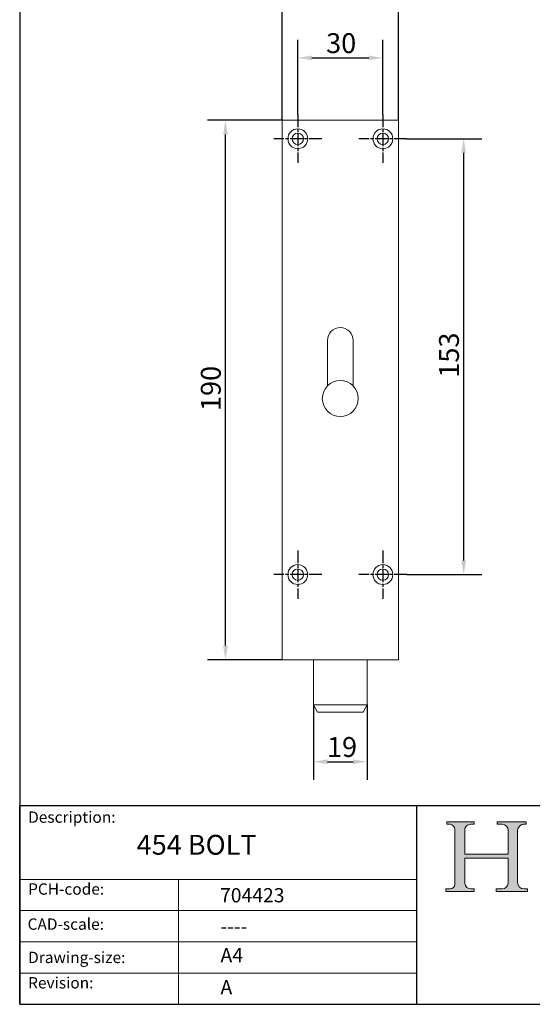
# Model space of a CAD drawing. Units: millimetres. Extents: x 20 to 400, y 20 to 574.
import ezdxf

# ---------------------------------------------------------------- set-up
doc = ezdxf.new("R2010")
doc.units = ezdxf.units.MM
doc.header["$LTSCALE"] = 2
doc.linetypes.add('CHAIN', pattern=[0.35429999999999995, 0.2362, -0.0295, 0.0591, -0.0295])
doc.linetypes.add('CONTINUOUS_ACAD', pattern=[0])
for name, color, linetype, lineweight in [('Center Mark(ISO)', 7, 'Continuous', 25), ('Dimensions(ISO)', 7, 'Continuous', 25), ('Hatch', 179, 'Continuous', 9), ('Sketch Geometry(ISO)', 7, 'Continuous', 50), ('Symbols(ISO)', 7, 'Continuous', 25), ('Visible Edges(ISO)', 7, 'Continuous', 18)]:
    doc.layers.add(name, color=color, linetype=linetype, lineweight=lineweight)
doc.styles.add('Current-BSI', font='ARIAL.TTF')
doc.styles.get("Standard").update_dxf_attribs({"font": 'monotxt.shx'})
doc.styles.add('Text Style175', font='RomanS.shx')
doc.dimstyles.new('DEFAULT-ISO', dxfattribs={"dimscale": 2, "dimtxt": 3.5, "dimasz": 2.5, "dimexe": 3.174999999999999, "dimexo": 0, "dimgap": 0.762, "dimtad": 1, "dimrnd": 1e-08, "dimzin": 0, "dimtxsty": 'Current-BSI', "dimcen": 0.09, "dimdle": 10, "dimclrd": 7, "dimclre": 7, "dimclrt": 7, "dimazin": 0, "dimtfac": 1, "dimtmove": 0, "dimatfit": 3, "dimfxl": 1, "dimtolj": 1, "dimtzin": 0, "dimlwd": 25, "dimlwe": 25, "dimarcsym": 0})

# ---------------------------------------------------------------- blocks, each defined once
blk = doc.blocks.new('Borders PCH WEB A4')
at = {"layer": 'Hatch'}
h = blk.add_hatch(color=7, dxfattribs=at)
edge = h.paths.add_edge_path()
edge.add_line((85.1244236190284, 29.83952031839042), (90.12021436987985, 29.83952031839042))
edge.add_line((90.12021436987985, 29.83952031839042), (90.12021436987985, 30.31758642010827))
edge.add_line((90.12021436987985, 30.31758642010827), (89.57055771862744, 30.31758642010827))
edge.add_arc((89.57055771862744, 31.42300045759145), 1.105414037483174, 187.1935992801297, 270, ccw=False)
edge.add_line((88.47384473046571, 31.28457785877812), (88.47384473046571, 35.72725452681896))
edge.add_line((88.47384473046571, 35.72725452681896), (96.1605727076446, 35.72725452681896))
edge.add_line((96.16057270764459, 35.72725452681896), (96.16057270764459, 31.3089677253812))
edge.add_arc((94.99216056273015, 31.49643795118536), 1.183356254872822, 275.0002965615479, 350.8846571626673, ccw=False)
edge.add_line((95.09530295777265, 30.31758525797406), (93.99162909502385, 30.31758525797406))
edge.add_line((93.99162909502385, 30.31758525797407), (93.99162909502385, 29.83951915625621))
edge.add_line((93.99162909502385, 29.83951915625621), (99.53719586151921, 29.83951915625621))
edge.add_line((99.53719586151921, 29.83951915625621), (99.5371958615192, 30.31758525797406))
edge.add_line((99.5371958615192, 30.31758525797407), (98.96748550108981, 30.31758525797406))
edge.add_arc((98.96748550108981, 31.50824222299917), 1.190656965025106, 181.4776343176196, 270, ccw=False)
edge.add_line((97.7772244686659, 31.47753907892596), (97.77722446866588, 40.54104742202702))
edge.add_arc((98.9457575770492, 40.54104742202702), 1.168533108383336, 86.08926454031109, 180, ccw=False)
edge.add_line((99.02545413466942, 41.70685962135053), (99.32922171552742, 41.70685962135053))
edge.add_line((99.32922171552744, 41.70685962135053), (99.32922171552744, 42.14439631375073))
edge.add_line((99.32922171552744, 42.14439631375073), (94.1850959228365, 42.14439631375073))
edge.add_line((94.18509592283648, 42.14439631375073), (94.18509592283648, 41.70685962135053))
edge.add_line((94.18509592283648, 41.70685962135053), (95.06738178839349, 41.70685962135053))
edge.add_arc((95.06646109900245, 40.61274840008619), 1.094111608642141, 0, 89.95178588531752, ccw=False)
edge.add_line((96.16057270764458, 40.61274840008619), (96.16057270764459, 36.45263041054171))
edge.add_line((96.16057270764459, 36.45263041054171), (88.47384473046571, 36.45263041054171))
edge.add_line((88.47384473046571, 36.45263041054171), (88.47384473046571, 40.668399985546))
edge.add_arc((89.51257510724987, 40.668399985546), 1.038730376784161, 88.69180451568548, 180, ccw=False)
edge.add_line((89.53628966942384, 41.70685962135043), (90.12817817732348, 41.70685962135043))
edge.add_line((90.12817817732348, 41.70685962135043), (90.12817817732348, 42.14439631374834))
edge.add_line((90.12817817732348, 42.14439631374834), (85.3245838741066, 42.14439631374839))
edge.add_line((85.3245838741066, 42.14439631374839), (85.32458387410624, 41.70685962135043))
edge.add_line((85.32458387410627, 41.70685962135043), (85.89887128525439, 41.70685962135038))
edge.add_arc((85.7884589986755, 40.77781686597326), 0.935580736412567, 0, 83.22246050162357, ccw=False)
edge.add_line((86.72403973508806, 40.77781686597326), (86.72403973508808, 31.11571726131325))
edge.add_arc((85.89998462560148, 31.14206255560418), 0.8244761354959045, 270, 358.1688600767236, ccw=False)
edge.add_line((85.89998462560148, 30.31758642010828), (85.1244236190284, 30.31758642010828))
edge.add_line((85.1244236190284, 30.31758642010828), (85.1244236190284, 29.83952031839043))
at = {"layer": 'Sketch Geometry(ISO)', "color": 7, "linetype": 'CONTINUOUS_ACAD', "lineweight": 25}
for p, q in [((10, 287), (9.999999999999998, 10)), ((9.999999999999416, 45.00000000000001), (199.9999999999994, 45.00000000000023)), ((9.999999999999458, 10), (9.999999999999416, 45.00000000000001)), ((80, 10.00000000000009), (80, 45))]:
    blk.add_line(p, q, dxfattribs=at)
at = {"layer": 'Sketch Geometry(ISO)', "color": 7, "linetype": 'CONTINUOUS_ACAD', "lineweight": 18}
for p, q in [((85.3245838741066, 42.14439631374839), (90.12817817732348, 42.14439631374834)), ((85.32458387410627, 41.70685962135043), (85.3245838741066, 42.14439631374839)), ((85.89887128525436, 41.70685962135038), (85.32458387410627, 41.70685962135043)), ((90.12817817732348, 41.70685962135043), (89.48886054507591, 41.70685962135043)), ((90.12817817732348, 42.14439631374834), (90.12817817732348, 41.70685962135043)), ((94.18509592283648, 41.70685962135053), (94.18509592283648, 42.14439631375073)), ((94.18509592283648, 42.14439631375073), (99.32922171552744, 42.14439631375073)), ((94.18509592283648, 41.70685962135053), (95.06738178839349, 41.70685962135053)), ((99.32922171552744, 41.70685962135053), (98.866061019429, 41.70685962135053)), ((99.32922171552744, 42.14439631375073), (99.32922171552744, 41.70685962135053)), ((86.72403973508806, 40.77781686597326), (86.72403973508808, 31.11571726131325)), ((88.47384473046571, 36.45263041054171), (88.47384473046571, 40.668399985546)), ((96.16057270764458, 40.61274840008619), (96.16057270764459, 36.45263041054171)), ((97.77722446866588, 40.54104742202702), (97.7772244686659, 31.47753907892596)), ((88.47384473046571, 36.45263041054171), (96.16057270764459, 36.45263041054171)), ((96.16057270764459, 35.72725452681896), (88.47384473046571, 35.72725452681896)), ((88.47384473046571, 31.28457785877812), (88.47384473046571, 35.72725452681896)), ((96.16057270764459, 35.72725452681896), (96.16057270764459, 31.3089677253812)), ((37.99999999999946, 9.999999999999876), (37.99999999999943, 32.00000000000005)), ((85.1244236190284, 30.31758642010828), (85.89998462560148, 30.31758642010828)), ((85.1244236190284, 29.83952031839042), (85.1244236190284, 30.31758642010828)), ((90.12021436987985, 29.83952031839042), (85.1244236190284, 29.83952031839042)), ((89.57055771862743, 30.31758642010827), (90.12021436987985, 30.31758642010827)), ((90.12021436987985, 30.31758642010827), (90.12021436987985, 29.83952031839042)), ((93.99162909502385, 29.83951915625621), (93.99162909502385, 30.31758525797407)), ((93.99162909502385, 30.31758525797407), (95.09530295777265, 30.31758525797406)), ((99.53719586151921, 29.83951915625621), (93.99162909502385, 29.83951915625621)), ((98.96748550108981, 30.31758525797406), (99.5371958615192, 30.31758525797407)), ((99.5371958615192, 30.31758525797407), (99.53719586151921, 29.83951915625621))]:
    blk.add_line(p, q, dxfattribs=at)
at = {"layer": 'Sketch Geometry(ISO)', "linetype": 'CONTINUOUS_ACAD', "lineweight": 18}
for p, q in [((9.999999999999083, 32.00000000000001), (79.99999999999909, 32.00000000000009)), ((9.99999999999931, 26.50000000000001), (79.9999999999994, 26.50000000000009)), ((9.999999999999536, 21.00000000000001), (79.99999999999955, 21.00000000000009)), ((9.999999999999764, 15.5), (80, 15.50000000000009))]:
    blk.add_line(p, q, dxfattribs=at)
at = {"layer": 'Sketch Geometry(ISO)', "color": 7, "linetype": 'Continuous', "lineweight": 25}
blk.add_line((9.999999999999998, 10), (200, 10.00000000000023), dxfattribs=at)
at = {"layer": 'Sketch Geometry(ISO)', "color": 7, "linetype": 'CONTINUOUS_ACAD', "lineweight": 18}
for centre, radius, start, end in [((85.7884589986755, 40.77781686597326), 0.9355807364125672, 0, 83.22246050162359), ((89.51257510724987, 40.668399985546), 1.038730376784161, 88.69180451568546, 180), ((95.06646109900245, 40.61274840008619), 1.094111608642141, 0, 89.95178588531743), ((98.9457575770492, 40.54104742202702), 1.168533108383336, 86.08926454031106, 180), ((89.57055771862744, 31.42300045759145), 1.105414037483174, 187.1935992801294, 270), ((94.99216056273015, 31.49643795118536), 1.183356254872822, 275.0002965615479, 350.8846571626673), ((98.96748550108981, 31.50824222299917), 1.190656965025106, 181.4776343176195, 270), ((85.89998462560148, 31.14206255560418), 0.8244761354959045, 270, 358.1688600767236)]:
    blk.add_arc(centre, radius, start, end, dxfattribs=at)
at = {"layer": 'Symbols(ISO)', "color": 7, "char_height": 2.000000029802322, "attachment_point": 7, "style": 'Text Style175'}
for s, insert in [('Description:', (11.49221956798908, 41.33868184548543)), ('PCH-code:', (11.49221956798908, 28.67986058871006)), ('CAD-scale:', (11.39781932491779, 22.49851508063875)), ('Drawing-size:', (11.49221956798908, 16.63434934845192)), ('Revision:', (11.49221956798908, 12.15982176465988))]:
    blk.add_mtext(s, dxfattribs=dict(at, insert=insert))
blk = doc.blocks.new('*D7')
at = {"layer": 'Defpoints', "color": 0, "linetype": 'Continuous'}
for p in [(156.5755219569738, 324.8490603420863), (176.5755219569738, 324.8490603420863), (156.5755219569738, 171.3490603420866)]:
    blk.add_point(p, dxfattribs=at)
at = {"layer": 'Dimensions(ISO)', "color": 7, "linetype": 'Continuous', "lineweight": 25}
for p, q in [((156.5755219569738, 324.8490603420863), (182.9255219569738, 324.8490603420863)), ((176.5755219569738, 176.3490603420866), (176.5755219569738, 319.8490603420863)), ((156.5755219569738, 171.3490603420866), (182.9255219569738, 171.3490603420866))]:
    blk.add_line(p, q, dxfattribs=at)
at = {"layer": 'Dimensions(ISO)', "color": 7, "linetype": 'Continuous'}
for points in [[(175.7421886236405, 319.8490603420863), (177.4088552903071, 319.8490603420863), (176.5755219569738, 324.8490603420863)], [(175.7421886236404, 176.3490603420866), (177.4088552903071, 176.3490603420866), (176.5755219569738, 171.3490603420866)]]:
    blk.add_solid(points, dxfattribs=at)
at = {"layer": 'Dimensions(ISO)', "color": 7, "linetype": 'Continuous', "lineweight": 25, "insert": (167.8987252311893, 240.6955814880619), "char_height": 7, "attachment_point": 1, "rotation": 90, "style": 'Current-BSI'}
blk.add_mtext('\\A1;153', dxfattribs=at)
blk = doc.blocks.new('*D8')
at = {"layer": 'Defpoints', "color": 0, "linetype": 'Continuous'}
for p in [(148.0755219569738, 353.3490603420864), (118.0755219569748, 333.3490603420864), (148.0755219569738, 333.3490603420864)]:
    blk.add_point(p, dxfattribs=at)
at = {"layer": 'Dimensions(ISO)', "color": 7, "linetype": 'Continuous', "lineweight": 25}
for p, q in [((118.0755219569748, 333.3490603420864), (118.0755219569748, 359.6990603420864)), ((148.0755219569738, 333.3490603420864), (148.0755219569738, 359.6990603420864)), ((123.0755219569748, 353.3490603420864), (143.0755219569738, 353.3490603420864))]:
    blk.add_line(p, q, dxfattribs=at)
at = {"layer": 'Dimensions(ISO)', "color": 7, "linetype": 'Continuous'}
for points in [[(123.0755219569748, 354.1823936754197), (123.0755219569748, 352.5157270087531), (118.0755219569748, 353.3490603420864)], [(143.0755219569738, 354.1823936754197), (143.0755219569738, 352.5157270087531), (148.0755219569738, 353.3490603420864)]]:
    blk.add_solid(points, dxfattribs=at)
at = {"layer": 'Dimensions(ISO)', "color": 7, "linetype": 'Continuous', "lineweight": 25, "insert": (128.0762040852144, 362.0258570678708), "char_height": 7, "attachment_point": 1, "style": 'Current-BSI'}
blk.add_mtext('\\A1;30', dxfattribs=at)
blk = doc.blocks.new('*D9')
at = {"layer": 'Defpoints', "color": 0, "linetype": 'Continuous'}
for p in [(153.5755219569748, 375.6604503784911), (112.5755219569748, 331.3490603420864), (153.5755219569748, 331.3490603420864)]:
    blk.add_point(p, dxfattribs=at)
at = {"layer": 'Dimensions(ISO)', "color": 7, "linetype": 'Continuous', "lineweight": 25}
for p, q in [((112.5755219569748, 331.3490603420864), (112.5755219569748, 382.0104503784912)), ((153.5755219569748, 331.3490603420864), (153.5755219569748, 382.0104503784912)), ((117.5755219569748, 375.6604503784911), (148.5755219569748, 375.6604503784911))]:
    blk.add_line(p, q, dxfattribs=at)
at = {"layer": 'Dimensions(ISO)', "color": 7, "linetype": 'Continuous'}
for points in [[(117.5755219569748, 376.4937837118245), (117.5755219569748, 374.8271170451578), (112.5755219569748, 375.6604503784911)], [(148.5755219569748, 376.4937837118245), (148.5755219569748, 374.8271170451578), (153.5755219569748, 375.6604503784911)]]:
    blk.add_solid(points, dxfattribs=at)
at = {"layer": 'Dimensions(ISO)', "color": 7, "linetype": 'Continuous', "lineweight": 25, "insert": (128.5966679324182, 384.2130997645757), "char_height": 7, "attachment_point": 1, "style": 'Current-BSI'}
blk.add_mtext('\\A1;41', dxfattribs=at)
blk = doc.blocks.new('*D10')
at = {"layer": 'Defpoints', "color": 0, "linetype": 'Continuous'}
for p in [(92.57552195697492, 331.3490603420864), (112.5755219569748, 331.3490603420864), (112.5755219569749, 141.3490603420866)]:
    blk.add_point(p, dxfattribs=at)
at = {"layer": 'Dimensions(ISO)', "color": 7, "linetype": 'Continuous', "lineweight": 25}
for p, q in [((112.5755219569748, 331.3490603420864), (86.22552195697492, 331.3490603420864)), ((92.57552195697488, 146.3490603420866), (92.57552195697492, 326.3490603420864)), ((112.5755219569749, 141.3490603420866), (86.22552195697489, 141.3490603420866))]:
    blk.add_line(p, q, dxfattribs=at)
at = {"layer": 'Dimensions(ISO)', "color": 7, "linetype": 'Continuous'}
for points in [[(91.7421886236416, 326.3490603420864), (93.40885529030825, 326.3490603420864), (92.57552195697492, 331.3490603420864)], [(91.74218862364154, 146.3490603420866), (93.40885529030821, 146.3490603420866), (92.57552195697488, 141.3490603420866)]]:
    blk.add_solid(points, dxfattribs=at)
at = {"layer": 'Dimensions(ISO)', "color": 7, "linetype": 'Continuous', "lineweight": 25, "insert": (83.90350012887119, 228.9575187322639), "char_height": 7, "attachment_point": 1, "rotation": 90, "style": 'Current-BSI'}
blk.add_mtext('\\A1;190', dxfattribs=at)
blk = doc.blocks.new('*D11')
at = {"layer": 'Defpoints', "color": 0, "linetype": 'Continuous'}
for p in [(123.5755219569748, 125.4471365534365), (142.5755219569768, 125.4471365534365), (142.5755219569768, 105.4471365534365)]:
    blk.add_point(p, dxfattribs=at)
at = {"layer": 'Dimensions(ISO)', "color": 7, "linetype": 'Continuous', "lineweight": 25}
for p, q in [((123.5755219569748, 125.4471365534365), (123.5755219569748, 99.09713655343648)), ((142.5755219569768, 125.4471365534365), (142.5755219569768, 99.09713655343648)), ((128.5755219569748, 105.4471365534365), (137.5755219569768, 105.4471365534365))]:
    blk.add_line(p, q, dxfattribs=at)
at = {"layer": 'Dimensions(ISO)', "color": 7, "linetype": 'Continuous'}
for points in [[(128.5755219569748, 106.2804698867698), (128.5755219569748, 104.6138032201031), (123.5755219569748, 105.4471365534365)], [(137.5755219569768, 106.2804698867698), (137.5755219569768, 104.6138032201031), (142.5755219569768, 105.4471365534365)]]:
    blk.add_solid(points, dxfattribs=at)
at = {"layer": 'Dimensions(ISO)', "color": 7, "linetype": 'Continuous', "lineweight": 25, "insert": (128.3841849856252, 114.1191583815402), "char_height": 7, "attachment_point": 1, "style": 'Current-BSI'}
blk.add_mtext('\\A1;19', dxfattribs=at)

msp = doc.modelspace()

# ---------------------------------------------------------------- linework, layer by layer
at = {"layer": 'Center Mark(ISO)', "linetype": 'CHAIN', "ltscale": 9.445162773132324}
for p, q in [((118.0755219569748, 333.3490603420864), (118.0755219569748, 316.3490603420864)), ((148.0755219569738, 333.3490603420864), (148.0755219569738, 316.3490603420864)), ((126.5755219569748, 324.8490603420863), (109.5755219569748, 324.8490603420863)), ((156.5755219569738, 324.8490603420863), (139.5755219569738, 324.8490603420863)), ((118.0755219569748, 179.8490603420866), (118.0755219569748, 162.8490603420866)), ((148.0755219569738, 179.8490603420866), (148.0755219569738, 162.8490603420866)), ((126.5755219569748, 171.3490603420866), (109.5755219569748, 171.3490603420866)), ((156.5755219569738, 171.3490603420866), (139.5755219569738, 171.3490603420866))]:
    msp.add_line(p, q, dxfattribs=at)
at = {"layer": 'Visible Edges(ISO)'}
for p, q in [((112.5755219569748, 331.3490603420864), (153.5755219569748, 331.3490603420864)), ((112.5755219569749, 141.3490603420866), (112.5755219569748, 331.3490603420864)), ((153.5755219569748, 141.3490603420867), (153.5755219569748, 331.3490603420864)), ((128.5755219569748, 253.8490603420865), (128.5755219569748, 237.8292947109539)), ((137.5755219569748, 237.829294710958), (137.5755219569748, 253.8490603420865)), ((112.5755219569749, 141.3490603420866), (153.5755219569748, 141.3490603420867)), ((123.5755219569748, 141.3490603420866), (123.5755219569748, 125.4471365534364)), ((142.5755219569768, 125.4471365534365), (142.5755219569768, 141.3490603420866)), ((123.5755219569748, 125.4471365534365), (125.0755219569748, 122.8490603420864)), ((123.5755219569748, 125.4471365534365), (142.5755219569768, 125.4471365534365)), ((142.5755219569768, 125.4471365534365), (141.0755219569774, 122.8490603420864)), ((125.0755219569748, 122.8490603420864), (141.0755219569774, 122.8490603420864))]:
    msp.add_line(p, q, dxfattribs=at)
for centre, radius in [((118.0755219569748, 324.8490603420863), 3.499999999999994), ((118.0755219569748, 324.8490603420863), 1.999999999999997), ((148.0755219569738, 324.8490603420863), 3.499999999999994), ((148.0755219569738, 324.8490603420863), 1.999999999999997), ((133.0755219569768, 233.3490603420866), 6.349999999999999), ((118.0755219569748, 171.3490603420866), 3.499999999999994), ((148.0755219569738, 171.3490603420866), 3.499999999999994), ((118.0755219569748, 171.3490603420866), 1.999999999999997), ((148.0755219569738, 171.3490603420866), 1.999999999999997)]:
    msp.add_circle(centre, radius, dxfattribs=at)
msp.add_arc((133.0755219569748, 253.8490603420865), 4.499999999999992, 0, 180, dxfattribs=at)

# ---------------------------------------------------------------- block references
at = {"xscale": 2, "yscale": 2, "zscale": 2}
msp.add_blockref('Borders PCH WEB A4', (0, 0), dxfattribs=at)

# ---------------------------------------------------------------- texts
at = {"layer": 'Symbols(ISO)', "color": 7}
for s, insert, char_height, width, attachment_point in [('{\\fRomanS|b0|i0;\\H7.0000;454 BOLT}', (61.24552041341641, 79.68853382016447), 6.99999988079071, 54.50718879699707, 1), ('{\\fRomanS|b0|i0;\\H5.0000;704423}', (90.66392006573449, 55.91508216737044), 5, 29.18530225753784, 7), ('{\\fRomanS|b0|i0;\\H5.0000;----}', (90.82142371100468, 49.91710432442965), 5, 25.17571926116943, 1)]:
    msp.add_mtext(s, dxfattribs=dict(at, insert=insert, char_height=char_height, width=width, attachment_point=attachment_point))
at = {"layer": 'Symbols(ISO)', "color": 7, "char_height": 5, "attachment_point": 1}
for s, insert in [('{\\fRomanS|b0|i0;\\H5.0000;A4}', (90.82142371100468, 39.77645386225294)), ('{\\fRomanS|b0|i0;\\H5.0000;A}', (90.82142371100468, 28.51988410083997))]:
    msp.add_mtext(s, dxfattribs=dict(at, insert=insert))

# ---------------------------------------------------------------- dimensions: what is measured, and where the dimension line sits
at = {"layer": 'Dimensions(ISO)', "color": 7, "linetype": 'Continuous', "lineweight": 25}
for base, p1, p2, angle, picture, middle in [((153.5755219569748, 375.6604503784911), (112.5755219569748, 331.3490603420864), (153.5755219569748, 331.3490603420864), 180, '*D9', (133.0755219569748, 375.6604503784911)), ((148.0755219569738, 353.3490603420864), (118.0755219569748, 333.3490603420864), (148.0755219569738, 333.3490603420864), 180, '*D8', (133.0755219569743, 353.3490603420864)), ((92.57552195697492, 331.3490603420864), (112.5755219569749, 141.3490603420866), (112.5755219569748, 331.3490603420864), 90, '*D10', (92.57552195697487, 236.3490603420865)), ((176.5755219569738, 324.8490603420863), (156.5755219569738, 171.3490603420866), (156.5755219569738, 324.8490603420863), 90, '*D7', (176.5755219569738, 248.0990603420865)), ((142.5755219569768, 105.4471365534365), (123.5755219569748, 125.4471365534365), (142.5755219569768, 125.4471365534365), 180, '*D11', (133.0755219569758, 105.4471365534365))]:
    dim = msp.add_linear_dim(base=base, p1=p1, p2=p2, angle=angle, dimstyle='DEFAULT-ISO', override={"dimdec": 0, "dimtp": 0, "dimtm": 0, "dimtdec": 0, "dimtofl": 0, "dimatfit": 1}, dxfattribs=at)
    dim.commit()
    dim.dimension.update_dxf_attribs({"geometry": picture, "text_midpoint": middle, "dimtype": 160})

doc.saveas('drawing.dxf')
